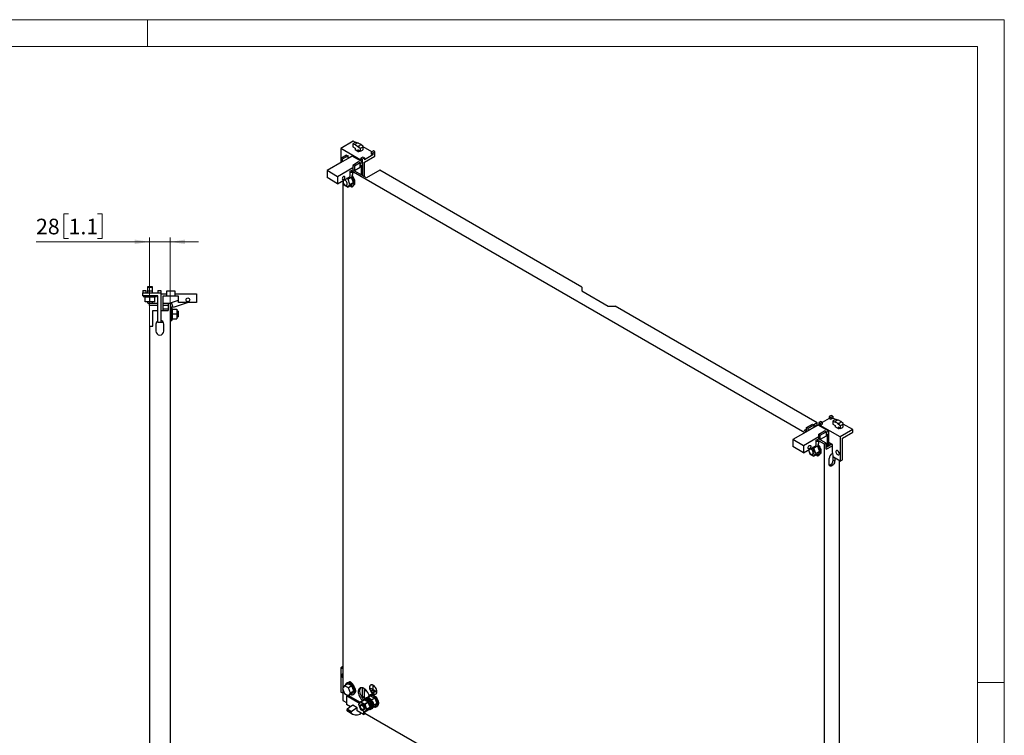
# Model space of a CAD drawing. Units: millimetres. Extents: x 0 to 420, y -24 to 297.
# Drawn here: x 199 to 420, y 137 to 297 of the extents above; entities that cross this region are included whole.
import ezdxf

# ---------------------------------------------------------------- set-up
doc = ezdxf.new("R2010")
doc.units = ezdxf.units.MM
doc.styles.add('SLDTEXTSTYLE0', font='GOTHIC.TTF', dxfattribs={"width": 0.913})
doc.dimstyles.new('SLDDIMSTYLE1', dxfattribs={"dimtxt": 3.5, "dimasz": 3.302, "dimexe": 0, "dimexo": 0.0625, "dimgap": 0.875, "dimtad": 1, "dimlfac": 6, "dimrnd": 1e-09, "dimzin": 12, "dimdsep": 46, "dimtxsty": 'SLDTEXTSTYLE0', "dimsah": 1, "dimcen": 0.09, "dimadec": 0, "dimazin": 3, "dimtfac": 1, "dimtmove": 0, "dimatfit": 0, "dimfxl": 1, "dimfrac": 2, "dimtolj": 1, "dimtzin": 12, "dimarcsym": 0})

# ---------------------------------------------------------------- blocks, each defined once
blk = doc.blocks.new('_D_2')
at = {"color": 7, "linetype": 'Continuous', "lineweight": 0}
for p, q in [((210.3, 253.48), (209.24, 253.48)), ((209.24, 253.48), (209.24, 247.93)), ((216.77, 253.48), (217.84, 253.48)), ((217.84, 253.48), (217.84, 247.93)), ((228.42, 247.22), (203, 247.22)), ((209.24, 247.93), (210.3, 247.93)), ((217.84, 247.93), (216.77, 247.93)), ((228.42, 228.3), (228.42, 248.22)), ((233.08, 247.22), (228.42, 247.22)), ((233.08, 233.47), (233.08, 248.22)), ((233.08, 247.22), (239.43, 247.22))]:
    blk.add_line(p, q, dxfattribs=at)
at = {"color": 7, "linetype": 'Continuous', "lineweight": 18}
for points in [[(228.42, 247.22), (225.12, 247.72), (225.12, 246.71)], [(233.08, 247.22), (236.39, 246.71), (236.39, 247.72)]]:
    blk.add_solid(points, dxfattribs=at)
at = {"color": 7, "linetype": 'Continuous', "lineweight": 18, "char_height": 3.5, "attachment_point": 1, "style": 'SLDTEXTSTYLE0'}
for s, insert in [('28', (203, 252.4)), ('1.1', (210.3, 252.4))]:
    blk.add_mtext(s, dxfattribs=dict(at, insert=insert))

msp = doc.modelspace()

# ---------------------------------------------------------------- linework, layer by layer
at = {"color": 7, "linetype": 'Continuous', "lineweight": 18}
for p, q in [((0, 297), (420, 297)), ((228, 291), (228, 297)), ((420, 0), (420, 297)), ((6, 291), (414, 291)), ((414, 6), (414, 291)), ((414, 148.5), (420, 148.5))]:
    msp.add_line(p, q, dxfattribs=at)
at = {"color": 7, "linetype": 'Continuous', "lineweight": 25}
for p, q in [((274.1062, 269.7701), (271.2778, 268.1373)), ((274.5614, 269.5074), (274.1062, 269.7701)), ((274.6935, 269.5439), (275.2777, 269.3526)), ((275.2777, 269.3526), (275.7396, 269.0859)), ((271.2778, 268.1373), (271.2778, 265.9263)), ((275.7679, 265.5452), (271.2778, 268.1373)), ((274.01, 269.1493), (274.01, 268.4787)), ((274.5942, 268.958), (274.01, 269.1493)), ((274.01, 268.4787), (274.5004, 268.1955)), ((274.5002, 268.1957), (274.5002, 267.8652)), ((274.5002, 267.8652), (274.5004, 267.8553)), ((274.5004, 268.1955), (274.5004, 267.8553)), ((275.1498, 267.4804), (274.5004, 267.8553)), ((274.5942, 268.958), (275.0561, 268.6913)), ((275.0561, 268.6913), (275.6402, 268.2082)), ((275.1498, 267.8207), (275.1498, 267.4804)), ((275.6402, 267.5375), (275.1498, 267.8207)), ((275.6402, 268.2082), (275.6402, 267.5375)), ((276.3238, 268.6028), (275.7396, 269.0859)), ((276.3238, 267.9321), (276.3238, 268.6028)), ((278.2427, 267.3822), (276.3238, 268.49)), ((278.5963, 267.5863), (278.1249, 267.3142)), ((278.1249, 267.3142), (278.1249, 266.9059)), ((278.1249, 267.3142), (278.4667, 267.1169)), ((278.4667, 267.1169), (278.9381, 267.389)), ((278.4667, 267.1169), (278.4667, 266.7086)), ((278.9381, 267.389), (278.5963, 267.5863)), ((278.9381, 266.4364), (278.9381, 267.389)), ((271.6313, 265.1438), (268.2137, 263.1708)), ((272.5742, 266.6746), (271.2778, 265.9263)), ((271.2778, 265.9263), (271.2778, 264.9397)), ((271.2778, 265.9263), (271.6313, 265.7222)), ((272.9277, 266.4705), (271.6313, 265.7222)), ((272.9277, 265.8922), (271.6313, 265.1438)), ((271.6313, 265.7222), (271.6313, 265.1438)), ((272.5742, 266.6746), (272.9277, 266.4705)), ((272.9277, 265.8922), (272.9277, 266.4705)), ((273.8705, 266.4364), (272.9277, 265.8922)), ((276.2275, 265.0757), (273.8705, 266.4364)), ((275.2847, 265.1099), (273.9884, 264.3615)), ((275.6383, 264.9058), (274.3419, 264.1574)), ((275.6383, 264.9058), (275.2847, 265.1099)), ((276.2275, 265.0757), (275.6383, 264.7356)), ((275.6383, 263.9191), (275.6383, 264.9058)), ((276.2393, 266.2256), (275.7679, 265.9535)), ((275.7679, 265.9535), (276.1097, 265.7562)), ((275.7679, 265.9535), (275.7679, 265.5452)), ((276.1097, 265.7562), (276.5811, 266.0283)), ((276.1097, 265.7562), (276.1097, 265.1438)), ((276.2275, 262.0412), (276.2275, 265.0757)), ((276.5811, 266.0283), (276.2393, 266.2256)), ((278.4667, 266.7086), (276.5811, 265.6201)), ((276.5811, 265.0757), (278.9381, 266.4364)), ((276.5811, 266.0283), (276.5811, 265.6201)), ((276.5811, 261.8371), (276.5811, 265.0757)), ((278.1249, 266.9059), (278.4667, 266.7086)), ((270.5707, 261.8101), (268.2137, 263.1708)), ((268.2137, 263.1708), (268.2137, 261.6058)), ((273.9884, 263.7831), (270.5707, 261.8101)), ((273.3991, 263.0347), (273.9884, 263.3748)), ((273.3991, 261.8779), (273.3991, 263.0347)), ((274.0588, 262.7758), (273.3991, 262.6497)), ((274.0588, 262.7758), (273.5047, 263.0956)), ((375.3047, 204.4369), (273.5993, 263.1502)), ((273.7971, 261.7213), (274.0588, 262.7758)), ((277.0761, 261.5513), (273.9528, 263.3543)), ((274.3419, 264.1574), (273.9884, 264.3615)), ((273.9884, 264.3615), (273.9884, 263.7831)), ((273.9884, 263.7831), (273.9884, 263.3748)), ((274.3419, 263.1707), (273.9884, 263.3748)), ((274.3419, 264.1574), (274.3419, 263.1707)), ((274.3419, 263.1707), (275.6383, 263.9191)), ((275.6383, 264.3273), (275.874, 264.4634)), ((275.874, 264.4634), (275.874, 262.2453)), ((280.0223, 263.2522), (277.0761, 261.5513)), ((325.3361, 237.0931), (280.0223, 263.2522)), ((270.5707, 260.2451), (268.2137, 261.6058)), ((270.5707, 260.2451), (273.3991, 261.8779)), ((270.5707, 261.8101), (270.5707, 260.2451)), ((271.6817, 260.8865), (272.0376, 259.9692)), ((271.7728, 260.6518), (271.7728, 147.2284)), ((272.9221, 261.2278), (272.5976, 261.4152)), ((272.7967, 261.5301), (273.7971, 261.7213)), ((273.6935, 261.6731), (272.9221, 261.2278)), ((273.3644, 260.0879), (272.9221, 261.2278)), ((274.1358, 260.5332), (273.3644, 260.0879)), ((273.6935, 261.6731), (273.6559, 261.6943)), ((274.1358, 260.5332), (273.6935, 261.6731)), ((273.6935, 259.9039), (274.1358, 260.5332)), ((272.0376, 259.9692), (272.9221, 259.4586)), ((272.6128, 259.9055), (272.8132, 260.0211)), ((272.9221, 259.4586), (273.3644, 260.0879)), ((273.6935, 259.9039), (272.9221, 259.4586)), ((274.027, 259.7693), (274.1685, 259.8509)), ((226.9513, 236.2996), (227.618, 236.2996)), ((226.9513, 236.2996), (226.9513, 235.7996)), ((227.618, 236.2996), (227.618, 235.7996)), ((228.0513, 237.0377), (228.0513, 237.2163)), ((228.0513, 237.2163), (229.018, 237.2163)), ((228.0513, 237.0377), (229.018, 237.0377)), ((228.0513, 236.2163), (228.0513, 237.0377)), ((228.0513, 236.2163), (229.018, 236.2163)), ((228.0513, 235.7996), (228.0513, 236.2163)), ((229.018, 237.2163), (229.018, 237.0377)), ((229.018, 237.0377), (229.018, 236.2163)), ((229.018, 236.2163), (229.018, 235.7996)), ((230.2846, 236.2996), (230.9513, 236.2996)), ((230.2846, 236.2996), (230.2846, 235.7996)), ((230.9513, 236.2996), (230.9513, 235.7996)), ((232.2846, 236.258), (234.118, 236.258)), ((232.2846, 235.0496), (232.2846, 236.258)), ((234.118, 236.258), (234.118, 235.0496)), ((325.3361, 237.0931), (325.3361, 236.2086)), ((325.3361, 236.2086), (331.2287, 232.8069)), ((226.9513, 235.133), (226.9513, 235.7996)), ((226.9513, 235.7996), (230.9513, 235.7996)), ((230.2846, 235.133), (226.9513, 235.133)), ((227.043, 235.133), (227.043, 234.9663)), ((227.043, 234.9663), (227.4513, 234.8943)), ((227.043, 234.9663), (228.5346, 234.9663)), ((227.4513, 234.9239), (228.5346, 234.9239)), ((227.4513, 233.7996), (227.4513, 234.9239)), ((228.5346, 234.9663), (230.0263, 234.9663)), ((228.5346, 234.9239), (229.618, 234.9239)), ((228.5346, 233.7996), (228.5346, 234.9239)), ((229.618, 234.8943), (230.0263, 234.9663)), ((229.618, 233.7996), (229.618, 234.9239)), ((230.0263, 234.9663), (230.0263, 235.133)), ((230.2846, 229.133), (230.2846, 235.133)), ((230.9513, 235.7996), (230.9513, 229.133)), ((230.9513, 235.5496), (232.2846, 235.5496)), ((231.4513, 235.0496), (231.4513, 231.7996)), ((232.2846, 235.0496), (231.4513, 235.0496)), ((234.118, 235.0496), (232.2846, 235.0496)), ((233.3517, 233.5997), (234.9513, 234.1346)), ((234.118, 235.5496), (238.9513, 235.5496)), ((234.9513, 235.0496), (234.118, 235.0496)), ((234.9513, 233.633), (234.9513, 235.0496)), ((238.9513, 235.5496), (238.9513, 233.633)), ((228.5346, 233.7996), (227.4513, 233.7996)), ((228.0513, 233.4663), (228.0513, 233.7996)), ((228.0513, 233.4663), (229.018, 233.4663)), ((228.418, 232.9663), (228.418, 233.4663)), ((230.2846, 232.9663), (228.418, 232.9663)), ((229.618, 233.7996), (228.5346, 233.7996)), ((229.018, 233.7996), (229.018, 233.4663)), ((229.018, 233.4663), (230.2846, 233.4663)), ((229.143, 231.7996), (230.2846, 231.7996)), ((229.143, 228.2996), (229.143, 231.7996)), ((230.9513, 231.7996), (232.5846, 231.7996)), ((231.4513, 233.4663), (232.5846, 233.4663)), ((232.5846, 232.9663), (231.4513, 232.9663)), ((232.5846, 232.133), (231.4513, 232.133)), ((232.5846, 233.4663), (232.5846, 231.7996)), ((232.5846, 233.4663), (233.0846, 233.4663)), ((233.0846, 233.4663), (233.0846, 86.7996)), ((233.2513, 231.7163), (233.0846, 231.7163)), ((233.4513, 232.5413), (233.2513, 232.5413)), ((233.2513, 232.5413), (233.2513, 229.558)), ((233.7217, 232.4933), (233.3517, 233.5997)), ((233.5233, 232.133), (233.4513, 232.5413)), ((233.4513, 232.5413), (233.4513, 229.558)), ((233.4937, 232.133), (233.4937, 231.0496)), ((233.4937, 232.133), (234.5846, 232.133)), ((237.1296, 233.633), (233.7217, 232.4933)), ((234.5846, 232.133), (234.5846, 231.0496)), ((234.868, 231.7163), (234.5846, 231.7163)), ((234.868, 231.7163), (234.868, 230.383)), ((238.9513, 233.633), (234.9513, 233.633)), ((331.2287, 232.8069), (332.7607, 232.8069)), ((378.0745, 206.6479), (332.7607, 232.8069)), ((233.0846, 230.383), (233.2513, 230.383)), ((233.2513, 229.558), (233.4513, 229.558)), ((233.4513, 229.558), (233.5233, 229.9663)), ((233.4937, 231.0496), (233.4937, 229.9663)), ((233.4937, 231.0496), (234.5846, 231.0496)), ((233.4937, 229.9663), (234.5846, 229.9663)), ((234.5846, 231.0496), (234.5846, 229.9663)), ((234.5846, 230.383), (234.868, 230.383)), ((228.418, 228.2996), (228.418, 93.133)), ((228.418, 228.2996), (229.143, 228.2996)), ((229.8763, 228.7996), (229.8763, 227.2163)), ((230.9513, 229.133), (230.2846, 229.133)), ((231.4513, 229.133), (230.9513, 229.133)), ((231.4513, 229.3246), (231.4513, 229.133)), ((231.6263, 227.2163), (231.6263, 228.7996)), ((380.7615, 207.6551), (379.2176, 206.7638)), ((381.2329, 208.3355), (380.7615, 208.0633)), ((380.7615, 208.0633), (381.1033, 207.866)), ((380.7615, 208.0633), (380.7615, 207.6551)), ((380.7615, 207.6551), (381.1033, 207.4578)), ((381.1033, 207.866), (381.5747, 208.1382)), ((381.1033, 207.866), (381.1033, 207.4578)), ((381.1033, 207.4578), (381.5747, 207.7299)), ((381.5747, 208.1382), (381.2329, 208.3355)), ((381.5747, 208.1382), (381.5747, 207.7299)), ((382.1595, 207.3923), (381.5747, 207.7299)), ((382.8758, 207.2375), (382.2916, 207.4289)), ((375.6939, 205.2736), (375.1282, 204.947)), ((375.6939, 205.6481), (376.9903, 206.3965)), ((375.6939, 204.6615), (375.6939, 205.6481)), ((375.6939, 205.6481), (376.0474, 205.444)), ((376.0474, 205.444), (377.3438, 206.1924)), ((377.3438, 205.614), (376.0474, 204.8656)), ((376.0474, 204.8656), (376.0474, 205.444)), ((376.9903, 206.3965), (377.3438, 206.1924)), ((378.0745, 206.6479), (377.3147, 206.2092)), ((377.3438, 205.8178), (378.0745, 206.2396)), ((377.3438, 206.1924), (377.3438, 205.614)), ((378.2866, 206.1583), (377.3438, 205.614)), ((378.0745, 206.2396), (378.0745, 206.6479)), ((380.6436, 204.7976), (378.2866, 206.1583)), ((378.8759, 206.9748), (378.4045, 206.7027)), ((378.4045, 206.7027), (378.4045, 206.0903)), ((378.4045, 206.7027), (378.7462, 206.5054)), ((378.7462, 206.5054), (379.2176, 206.7775)), ((378.7462, 206.5054), (378.7462, 206.0971)), ((378.7462, 206.0971), (379.2176, 206.3692)), ((383.2364, 203.505), (378.7462, 206.0971)), ((379.2176, 206.7775), (378.8759, 206.9748)), ((379.2176, 206.7775), (379.2176, 206.3692)), ((381.6081, 207.0343), (381.6081, 206.3636)), ((381.6081, 207.0343), (382.1923, 206.8429)), ((381.6081, 206.3636), (382.0985, 206.0805)), ((382.0983, 206.0806), (382.0983, 205.7501)), ((382.0983, 205.7501), (382.0985, 205.7403)), ((382.0985, 206.0805), (382.0985, 205.7403)), ((382.7479, 205.3654), (382.0985, 205.7403)), ((382.6541, 206.5763), (382.1923, 206.8429)), ((382.6541, 206.5763), (383.2383, 206.0932)), ((383.2383, 205.4225), (382.7479, 205.7056)), ((382.7479, 205.7056), (382.7479, 205.3654)), ((383.3377, 206.9709), (382.8758, 207.2375)), ((383.2383, 206.0932), (383.2383, 205.4225)), ((383.9219, 206.4878), (383.3377, 206.9709)), ((383.9219, 205.8171), (383.9219, 206.4878)), ((386.0648, 205.1378), (383.9219, 206.3749)), ((376.0474, 204.8656), (372.6298, 202.8927)), ((378.4045, 203.505), (374.9868, 201.532)), ((375.6583, 204.641), (375.1282, 204.947)), ((375.4818, 204.7429), (375.6939, 204.8653)), ((377.8152, 202.7565), (378.4045, 203.0967)), ((380.078, 202.0896), (378.3689, 203.0762)), ((378.4045, 204.0834), (379.7008, 204.8317)), ((378.4045, 203.505), (378.4045, 204.0834)), ((378.758, 203.8793), (378.4045, 204.0834)), ((378.4045, 203.0967), (378.4045, 203.505)), ((378.758, 202.8926), (378.4045, 203.0967)), ((378.758, 203.8793), (380.0544, 204.6276)), ((378.758, 202.8926), (378.758, 203.8793)), ((380.0544, 203.641), (378.758, 202.8926)), ((380.0544, 204.6276), (379.7008, 204.8317)), ((380.6436, 204.7976), (380.0544, 204.4574)), ((380.0544, 204.6276), (380.0544, 203.641)), ((380.0544, 204.0492), (380.2901, 204.1852)), ((380.2901, 204.1852), (380.2901, 201.2594)), ((380.6436, 201.4635), (380.6436, 204.7976)), ((386.0648, 205.1378), (383.2364, 203.505)), ((383.2364, 203.505), (383.2364, 198.0614)), ((383.7078, 203.2328), (386.0648, 204.5935)), ((383.7078, 198.3335), (383.7078, 203.2328)), ((386.0648, 204.5935), (386.0648, 205.1378)), ((374.9868, 201.532), (372.6298, 202.8927)), ((372.6298, 202.8927), (372.6298, 201.3276)), ((374.9868, 199.9669), (372.6298, 201.3276)), ((374.9868, 199.9669), (377.8152, 201.5998)), ((374.9868, 201.532), (374.9868, 199.9669)), ((377.3382, 200.9496), (377.0137, 201.137)), ((377.2128, 201.252), (378.2132, 201.4432)), ((378.1096, 201.395), (377.3382, 200.9496)), ((377.7805, 199.8098), (377.3382, 200.9496)), ((377.8152, 201.5998), (377.8152, 202.7565)), ((378.4749, 202.4977), (377.8152, 202.3716)), ((378.4749, 202.4977), (377.9208, 202.8175)), ((379.7244, 201.8855), (378.0154, 202.8721)), ((378.072, 201.4162), (378.1096, 201.395)), ((378.1096, 201.395), (378.5519, 200.2551)), ((378.2132, 201.4432), (378.4749, 202.4977)), ((380.078, 202.0896), (379.7244, 201.8855)), ((379.7244, 82.1262), (379.7244, 201.8855)), ((380.078, 200.7287), (380.078, 202.0896)), ((381.3508, 201.8717), (380.078, 201.1369)), ((380.078, 200.7287), (381.4686, 201.5315)), ((381.4686, 201.8037), (380.6436, 202.2799)), ((380.6436, 202.2799), (380.6436, 201.4635)), ((381.115, 201.7356), (381.115, 202.0078)), ((381.4686, 200.1706), (381.4686, 201.8037)), ((376.0978, 200.6083), (376.4537, 199.6911)), ((376.4537, 199.6911), (377.3382, 199.1805)), ((377.0289, 199.6274), (377.2293, 199.743)), ((377.3382, 199.1805), (377.7805, 199.8098)), ((378.1096, 199.6258), (377.3382, 199.1805)), ((378.5519, 200.2551), (377.7805, 199.8098)), ((378.5519, 200.2551), (378.1096, 199.6258)), ((378.4431, 199.4912), (378.5846, 199.5728)), ((380.7556, 197.3774), (380.7556, 198.6703)), ((381.7037, 198.9462), (381.4686, 200.1706)), ((381.6395, 198.2959), (381.6395, 199.2805)), ((383.2364, 198.0614), (381.7037, 198.9462)), ((381.993, 198.7792), (381.993, 198.0918)), ((383.0242, 198.1839), (383.0242, 89.2025)), ((383.2364, 198.0614), (383.7078, 198.3335)), ((271.7492, 152.0524), (271.2778, 151.7802)), ((271.2778, 151.7802), (271.2778, 146.3366)), ((271.7728, 151.4945), (271.2778, 151.7802)), ((271.7728, 152.0388), (271.7492, 152.0524)), ((272.9097, 148.1983), (272.1437, 147.7561)), ((272.8114, 148.4303), (272.6229, 148.3214)), ((273.7942, 147.6877), (272.9097, 148.1983)), ((273.9214, 148.1569), (273.8558, 148.1191)), ((273.8705, 148.1276), (273.8705, 148.2276)), ((278.0934, 147.9263), (277.9952, 147.8696)), ((271.7728, 146.0509), (271.2778, 146.3366)), ((272.1437, 147.7561), (271.7014, 147.1268)), ((271.7014, 147.1268), (272.1437, 145.9869)), ((271.7728, 146.9429), (271.7728, 144.4453)), ((273.0282, 147.2455), (272.1437, 147.7561)), ((272.1437, 145.9869), (273.0282, 145.4763)), ((273.7942, 147.6877), (273.0282, 147.2455)), ((273.4705, 146.1056), (273.0282, 147.2455)), ((273.0282, 145.4763), (273.4705, 146.1056)), ((273.7942, 145.9185), (273.0282, 145.4763)), ((274.2365, 146.5478), (273.4705, 146.1056)), ((274.2365, 146.5478), (273.7942, 147.6877)), ((273.7942, 145.9185), (274.2365, 146.5478)), ((274.0811, 145.7954), (274.2696, 145.9043)), ((276.1097, 147.2849), (276.1097, 145.3437)), ((276.5811, 145.0716), (276.5811, 147.0751)), ((276.6585, 146.6089), (276.6585, 146.745)), ((277.6862, 145.5729), (277.6291, 145.644)), ((277.9171, 145.711), (277.7403, 145.609)), ((277.9809, 147.2206), (278.5643, 146.8839)), ((277.9809, 147.207), (277.9809, 147.2206)), ((277.9927, 147.2138), (277.9809, 147.207)), ((277.9809, 147.207), (279.1594, 146.5267)), ((278.1577, 146.7783), (278.9826, 146.3021)), ((278.1577, 146.7647), (278.1577, 146.7783)), ((278.1695, 146.7715), (278.1577, 146.7647)), ((278.1577, 146.7647), (278.9826, 146.2885)), ((278.3934, 146.3021), (278.7469, 146.0979)), ((278.3934, 146.2884), (278.3934, 146.3021)), ((278.4052, 146.2952), (278.3934, 146.2884)), ((278.3934, 146.2884), (278.7469, 146.0843)), ((278.5643, 146.8839), (278.5643, 147.6732)), ((278.576, 147.6664), (278.5643, 147.6732)), ((278.576, 146.8907), (278.5643, 146.8839)), ((278.576, 146.877), (278.576, 147.6664)), ((278.576, 146.877), (279.1594, 146.5403)), ((278.7469, 146.0843), (278.7469, 146.0979)), ((278.9826, 146.2885), (278.9826, 146.3021)), ((279.1451, 145.8777), (279.2434, 145.9344)), ((279.1594, 146.5267), (279.1594, 146.5403)), ((271.7728, 144.4453), (272.5683, 143.9861)), ((272.7923, 145.6125), (272.5683, 145.4831)), ((272.5683, 145.4831), (272.5683, 143.5098)), ((275.5215, 143.7783), (272.5683, 145.4831)), ((273.4729, 142.9876), (272.5683, 143.5098)), ((275.6916, 144.0202), (273.0988, 145.517)), ((275.3319, 143.5084), (275.7728, 144.1358)), ((275.3319, 143.5058), (275.3319, 143.5084)), ((275.7728, 142.3693), (275.3319, 143.5058)), ((275.7728, 144.1358), (276.5742, 144.5984)), ((276.5762, 144.5986), (275.7748, 144.136)), ((275.7748, 144.136), (276.6567, 143.6269)), ((275.8824, 143.5742), (275.8224, 143.5395)), ((276.8621, 144.9094), (275.8789, 145.4769)), ((276.5891, 144.6364), (276.4005, 144.5276)), ((276.7277, 144.8319), (276.5391, 144.7231)), ((277.4581, 144.0895), (276.5762, 144.5986)), ((276.6567, 143.6269), (277.4581, 144.0895)), ((277.4601, 144.087), (276.6587, 143.6244)), ((276.6587, 143.6244), (277.0996, 142.4879)), ((277.0576, 145.0224), (276.8691, 144.9135)), ((278.048, 145.4498), (277.402, 145.0769)), ((277.901, 142.9505), (277.4601, 144.087)), ((278.048, 145.4498), (278.9326, 144.9392)), ((278.9326, 144.9392), (278.2091, 144.5215)), ((279.3748, 143.7993), (278.6654, 143.3897)), ((278.9326, 144.9392), (279.3748, 143.7993)), ((279.3748, 143.7993), (278.9326, 143.17)), ((272.7502, 142.4924), (272.6421, 142.2939)), ((273.5849, 141.7497), (272.6421, 142.2939)), ((272.6421, 142.2939), (272.6421, 142.2289)), ((273.5849, 141.6846), (272.6421, 142.2289)), ((274.0119, 143.3569), (272.7502, 142.4924)), ((273.693, 141.9481), (272.7502, 142.4924)), ((272.9996, 141.9432), (273.9424, 141.3989)), ((273.693, 141.9481), (273.5849, 141.7497)), ((273.5849, 141.7497), (273.5849, 141.6846)), ((274.9547, 142.8126), (273.693, 141.9481)), ((274.9547, 142.8126), (274.0119, 143.3569)), ((274.9547, 142.1321), (274.9547, 142.8126)), ((276.3984, 141.2987), (274.9547, 142.1321)), ((275.6619, 141.3669), (275.7797, 141.5711)), ((275.6843, 143.2343), (275.6843, 143.1404)), ((276.6567, 141.8577), (275.7748, 142.3668)), ((275.7797, 141.5711), (275.7797, 141.6559)), ((276.0743, 142.4648), (276.1556, 142.4179)), ((276.3984, 142.0068), (276.3984, 141.2987)), ((276.3984, 141.2987), (276.8109, 141.5369)), ((276.489, 142.3848), (276.5491, 142.4195)), ((277.0996, 142.4853), (276.6587, 141.8579)), ((276.6587, 141.8579), (277.4601, 142.3205)), ((276.7225, 141.5879), (276.7225, 141.8947)), ((276.7225, 141.5879), (374.5095, 85.1367)), ((277.0996, 142.4879), (277.901, 142.9505)), ((277.901, 142.9479), (277.0996, 142.4853)), ((277.4601, 142.3205), (277.901, 142.9479)), ((277.6338, 142.3913), (277.8223, 142.5002)), ((277.8723, 142.4136), (278.0609, 142.5224)), ((278.2023, 142.6041), (278.3909, 142.7129)), ((278.9326, 143.17), (278.6102, 142.9839)), ((279.2402, 143.0108), (279.417, 143.1129))]:
    msp.add_line(p, q, dxfattribs=at)
at = {"color": 8, "linetype": 'Continuous', "lineweight": 18}
msp.add_line((381.993, 198.0918), (381.6395, 198.2959), dxfattribs=at)
at = {"color": 7, "linetype": 'Continuous', "lineweight": 25, "flags": 128}
for points in [[(275.2777, 269.3526), (275.136, 269.3582), (274.9961, 269.3439), (274.8663, 269.3106), (274.7544, 269.2601), (274.6669, 269.1954), (274.6091, 269.1205), (274.5844, 269.0398), (274.5942, 268.958)], [(275.0561, 268.6913), (275.1978, 268.6857), (275.3377, 268.6999), (275.4674, 268.7333), (275.5794, 268.7838), (275.6668, 268.8484), (275.7247, 268.9234), (275.7494, 269.0041), (275.7396, 269.0859)], [(272.2206, 261.6739), (272.1982, 261.7911), (272.1343, 261.8646), (272.0387, 261.8832), (271.926, 261.844), (271.8132, 261.753), (271.7176, 261.6241), (271.6538, 261.4768), (271.6313, 261.3337), (271.6538, 261.2164), (271.7176, 261.1429), (271.8132, 261.1244), (271.926, 261.1636), (272.0387, 261.2545), (272.1343, 261.3835), (272.1982, 261.5307), (272.2206, 261.6739)], [(271.8779, 260.9997), (271.8548, 260.9642), (271.8134, 260.8331), (271.8134, 260.6708), (271.8548, 260.4919), (271.934, 260.3121), (272.0438, 260.1475), (272.1746, 260.0127), (272.3148, 259.9197), (272.4517, 259.8767), (272.5734, 259.8876), (272.669, 259.9514), (272.73, 260.0624), (272.7509, 260.2107), (272.7509, 260.2107)], [(272.7509, 260.2107), (272.73, 260.3833), (272.669, 260.5647), (272.5734, 260.7388), (272.4517, 260.8902), (272.3148, 261.0054), (272.1746, 261.0741), (272.0438, 261.0904), (272.0328, 261.0891)], [(273.448, 259.7622), (273.6476, 259.7075), (273.8392, 259.7054), (274.008, 259.7588), (274.147, 259.8656), (274.2505, 260.0213), (274.3144, 260.2195), (274.336, 260.4522)], [(274.0554, 261.752), (273.978, 261.9058), (273.8798, 262.0547)], [(273.9746, 261.9117), (273.9298, 261.944), (273.884, 261.9718)], [(273.4078, 259.739), (273.5405, 259.6458), (273.7007, 259.5777), (273.8499, 259.5629), (273.978, 259.6025), (274.0764, 259.6937), (274.1382, 259.8303), (274.1391, 259.834)], [(274.0505, 259.7828), (274.0542, 259.7818), (274.1175, 259.7691)], [(382.8758, 207.2375), (382.7341, 207.2432), (382.5942, 207.2289), (382.4644, 207.1955), (382.3525, 207.145), (382.265, 207.0804), (382.2072, 207.0055), (382.1824, 206.9247), (382.1923, 206.8429)], [(382.6541, 206.5763), (382.7959, 206.5706), (382.9357, 206.5849), (383.0655, 206.6183), (383.1774, 206.6688), (383.2649, 206.7334), (383.3227, 206.8083), (383.3475, 206.8891), (383.3377, 206.9709)], [(376.6367, 201.3957), (376.6143, 201.2526), (376.5504, 201.1053), (376.4548, 200.9764), (376.3421, 200.8854), (376.2293, 200.8462), (376.1337, 200.8648), (376.0699, 200.9383), (376.0474, 201.0556), (376.0699, 201.1987), (376.1337, 201.346), (376.2293, 201.4749), (376.3421, 201.5659), (376.4548, 201.6051), (376.5504, 201.5865), (376.6143, 201.513), (376.6367, 201.3957)], [(377.167, 199.9326), (377.1461, 200.1051), (377.0851, 200.2865), (376.9895, 200.4606), (376.8679, 200.612), (376.7309, 200.7272), (376.5907, 200.796), (376.4599, 200.8122), (376.4489, 200.811)], [(377.3674, 200.0482), (377.3464, 200.2208), (377.2855, 200.4022), (377.1899, 200.5763), (377.0682, 200.7277), (376.9312, 200.8429), (376.7911, 200.9116), (376.6603, 200.9279), (376.6492, 200.9267)], [(378.233, 201.523), (378.343, 201.3735), (378.4977, 201.1144), (378.6196, 200.8417), (378.7038, 200.5667), (378.7467, 200.3005), (378.7467, 200.054), (378.7038, 199.8374), (378.6196, 199.6595), (378.4977, 199.5276), (378.343, 199.4471), (378.1619, 199.4213), (377.9617, 199.4513), (377.8641, 199.4841)], [(378.2808, 201.7154), (378.3033, 201.69), (378.4844, 201.4551), (378.6391, 201.196), (378.761, 200.9234), (378.8452, 200.6483), (378.8881, 200.3821), (378.8881, 200.1356), (378.8452, 199.919), (378.761, 199.7412), (378.6391, 199.6093), (378.5846, 199.5728)], [(378.4716, 201.4738), (378.3941, 201.6276), (378.296, 201.7765)], [(378.398, 201.621), (378.3454, 201.6593), (378.3119, 201.6802)], [(376.294, 200.7216), (376.2709, 200.6861), (376.2295, 200.555), (376.2295, 200.3927), (376.2709, 200.2137), (376.3501, 200.034), (376.4599, 199.8694), (376.5907, 199.7346), (376.7309, 199.6415), (376.8679, 199.5986), (376.9895, 199.6095), (377.0851, 199.6732), (377.1461, 199.7842), (377.167, 199.9326), (377.167, 199.9326)], [(377.8239, 199.4609), (377.9566, 199.3677), (378.1168, 199.2996), (378.266, 199.2848), (378.3941, 199.3244), (378.4925, 199.4156), (378.5543, 199.5522), (378.5552, 199.5559)], [(378.4666, 199.5047), (378.4703, 199.5037), (378.5336, 199.491)], [(383.0301, 199.7455), (383.0094, 199.9011), (382.9494, 200.0638), (382.8566, 200.2159), (382.7411, 200.3411), (382.6155, 200.4256), (382.4933, 200.4605), (382.3877, 200.4418), (382.3103, 200.3716), (382.2693, 200.2575), (382.2693, 200.1119), (382.3103, 199.9506), (382.3877, 199.791), (382.4933, 199.6504), (382.6155, 199.5441), (382.7411, 199.4836), (382.8566, 199.4754), (382.9494, 199.5205), (383.0094, 199.6139), (383.0301, 199.7455)], [(381.993, 198.0918), (381.972, 197.8947), (381.9101, 197.6867), (381.8118, 197.4819), (381.6837, 197.2944), (381.5345, 197.1369), (381.3743, 197.0201), (381.2142, 196.952), (381.065, 196.9372), (380.9368, 196.9768), (380.8385, 197.068), (380.7767, 197.2047), (380.7556, 197.3774)], [(271.7728, 150.3582), (271.7132, 150.3689), (271.6076, 150.3502), (271.5302, 150.28), (271.4893, 150.1659), (271.4893, 150.0203), (271.5302, 149.859), (271.6076, 149.6994), (271.7132, 149.5588), (271.7728, 149.5008)], [(274.3832, 146.4631), (274.3621, 146.715), (274.2996, 146.981), (274.1983, 147.2501), (274.0624, 147.5114), (273.8974, 147.7541), (273.7101, 147.9683), (273.5081, 148.1453), (273.2997, 148.2778), (273.0935, 148.3604), (272.8978, 148.3897), (272.7208, 148.3645), (272.5695, 148.2858), (272.4503, 148.1568), (272.3681, 147.9829), (272.3396, 147.8692)], [(272.8114, 148.4303), (272.8301, 148.4405), (272.9951, 148.4927), (273.1824, 148.4907), (273.3844, 148.4345), (273.5928, 148.3264), (273.799, 148.1708), (273.9947, 147.9742), (274.1717, 147.7445), (274.323, 147.4912), (274.4422, 147.2247), (274.5244, 146.9558), (274.5664, 146.6955), (274.5664, 146.4546), (274.5244, 146.2428), (274.4422, 146.0689), (274.323, 145.94), (274.2696, 145.9043)], [(274.0652, 147.8896), (273.978, 148.0664), (273.8499, 148.2539), (273.7007, 148.4114), (273.5405, 148.5282), (273.3804, 148.5963), (273.2312, 148.6111), (273.103, 148.5715), (273.0159, 148.4953)], [(273.3171, 148.609), (273.2964, 148.5477), (273.2812, 148.4695)], [(279.3951, 146.3974), (279.3744, 146.6213), (279.3134, 146.8579), (279.2151, 147.0953), (279.0845, 147.3215), (278.9281, 147.5253), (278.7537, 147.6964), (278.5701, 147.8263), (278.3866, 147.9084), (278.2122, 147.9386), (278.0558, 147.9154), (277.9252, 147.8399), (277.8269, 147.7161), (277.7659, 147.5499), (277.7452, 147.3499), (277.7659, 147.126), (277.8269, 146.8894), (277.9252, 146.652), (278.0558, 146.4258), (278.2122, 146.222), (278.3866, 146.0509), (278.5701, 145.921), (278.7537, 145.8389), (278.9281, 145.8087), (279.0845, 145.8319), (279.2151, 145.9073), (279.3134, 146.0312), (279.3744, 146.1974), (279.3951, 146.3974)], [(279.3833, 146.4042), (279.3614, 146.6334), (279.2968, 146.8756), (279.1931, 147.1176), (279.0557, 147.3465), (278.8922, 147.5499), (278.7114, 147.7169), (278.5229, 147.8384), (278.3369, 147.9079), (278.1636, 147.9216), (278.0121, 147.8788), (277.8907, 147.7819), (277.806, 147.6359), (277.7625, 147.4489), (277.7625, 147.2309), (277.806, 146.9936), (277.8907, 146.7499), (278.0121, 146.5128), (278.1636, 146.2951), (278.3369, 146.1087), (278.5229, 145.9635), (278.7114, 145.8674), (278.8922, 145.8255), (279.0557, 145.8401), (279.1931, 145.9104), (279.2968, 146.0327), (279.3614, 146.2003), (279.3833, 146.4042)], [(273.5478, 145.7763), (273.7101, 145.735), (273.8974, 145.733), (274.0624, 145.7852), (274.1983, 145.8896), (274.2996, 146.0418), (274.3621, 146.2356), (274.3832, 146.4631)], [(273.7188, 145.7338), (273.8499, 145.7235), (273.9138, 145.7356)], [(277.6291, 145.644), (277.5082, 145.9466), (277.3521, 146.2397), (277.1662, 146.5131), (276.957, 146.7576), (276.7316, 146.9647), (276.4977, 147.1272), (276.2635, 147.2396), (276.0369, 147.2979), (275.8259, 147.3002), (275.6376, 147.2464), (275.4785, 147.1384), (275.3542, 146.9798), (275.2688, 146.7762), (275.2254, 146.5345), (275.2254, 146.2631), (275.2688, 145.9712), (275.3542, 145.669), (275.4785, 145.3669), (275.6376, 145.0752), (275.8259, 144.804), (276.0369, 144.5627), (276.2204, 144.3942)], [(276.4788, 144.6813), (276.3905, 144.7668), (276.1794, 145.0081), (275.9911, 145.2793), (275.8321, 145.571), (275.7077, 145.8731), (275.6224, 146.1753), (275.5789, 146.4672), (275.5789, 146.7386), (275.6224, 146.9803), (275.7077, 147.184), (275.7854, 147.2938)], [(276.6585, 146.6089), (276.6351, 146.4569), (276.5811, 146.335)], [(278.65, 143.0069), (278.7038, 142.9869), (278.9086, 142.9429), (279.0962, 142.9548), (279.259, 143.0222), (279.3904, 143.1424), (279.4849, 143.3103), (279.5387, 143.5192), (279.5496, 143.7604), (279.5171, 144.0241), (279.4425, 144.2996), (279.329, 144.5754), (279.1812, 144.8404), (279.005, 145.0836), (278.8078, 145.2952), (278.5976, 145.4665), (278.383, 145.5904), (278.1728, 145.6618), (277.9755, 145.678), (277.7994, 145.6381), (277.6515, 145.5438), (277.538, 145.399), (277.4635, 145.2097), (277.4417, 145.0998)], [(278.6671, 145.6368), (278.8806, 145.4884), (279.0853, 145.296), (279.273, 145.0674), (279.4358, 144.812), (279.5672, 144.5402), (279.6617, 144.2631), (279.7155, 143.9922), (279.7264, 143.7384), (279.6939, 143.5122), (279.6193, 143.3228), (279.5058, 143.178), (279.417, 143.1129)], [(275.6843, 143.2343), (275.6856, 143.2742), (275.7169, 143.4144), (275.7872, 143.5143), (275.8902, 143.5652), (276.0168, 143.5626), (276.1557, 143.5065)], [(276.1557, 143.5065), (276.2947, 143.4021), (276.4213, 143.2586), (276.5243, 143.0888), (276.5945, 142.9077), (276.6258, 142.7315), (276.6153, 142.5757), (276.564, 142.4543), (276.4763, 142.378), (276.3602, 142.3536), (276.226, 142.3833), (276.1556, 142.4179)], [(276.2158, 143.5412), (276.3547, 143.4368), (276.4813, 143.2933), (276.5843, 143.1235), (276.6546, 142.9424), (276.6858, 142.7661), (276.6753, 142.6104), (276.624, 142.489), (276.5491, 142.4195)], [(276.3293, 144.4757), (276.3727, 144.5592), (276.4871, 144.688), (276.6351, 144.7644), (276.8098, 144.785), (277.003, 144.7486), (277.2057, 144.657)], [(276.5891, 144.6364), (276.6699, 144.6722), (276.8334, 144.6939), (277.0149, 144.6611), (277.2057, 144.5754), (277.3965, 144.4409), (277.578, 144.2641), (277.7415, 144.0536), (277.8791, 143.8196), (277.984, 143.5734), (278.0512, 143.327), (278.0775, 143.0923), (278.0615, 142.8806), (278.0041, 142.7023), (277.908, 142.5659), (277.8223, 142.5002)], [(276.6003, 144.5847), (276.6448, 144.5851), (276.8264, 144.5523), (277.0171, 144.4665), (277.2079, 144.332), (277.3894, 144.1552), (277.5529, 143.9447), (277.6905, 143.7107), (277.7954, 143.4646), (277.8626, 143.2182), (277.8889, 142.9834), (277.873, 142.7718), (277.8156, 142.5934), (277.7195, 142.457), (277.5894, 142.3692), (277.4721, 142.3377)], [(277.2057, 144.657), (277.4084, 144.5146), (277.6016, 144.3279), (277.7763, 144.1057), (277.9243, 143.8583), (278.0387, 143.5974), (278.1141, 143.3352), (278.1471, 143.0838), (278.1361, 142.8551), (278.0816, 142.6597), (277.9861, 142.5069), (277.8541, 142.4036), (277.6918, 142.3548), (277.5532, 142.3556)], [(277.3943, 144.7659), (277.5969, 144.6234), (277.7901, 144.4367), (277.9648, 144.2145), (278.1128, 143.9672), (278.2272, 143.7063), (278.3027, 143.444), (278.3357, 143.1926), (278.3247, 142.9639), (278.2701, 142.7686), (278.1746, 142.6157), (278.0609, 142.5224)], [(277.5357, 144.8475), (277.7384, 144.7051), (277.9316, 144.5184), (278.1063, 144.2962), (278.2543, 144.0488), (278.3687, 143.7879), (278.4441, 143.5256), (278.4771, 143.2743), (278.4661, 143.0456), (278.4115, 142.8502), (278.316, 142.6974), (278.1841, 142.5941), (278.1278, 142.5698)], [(277.7242, 144.9564), (277.9269, 144.8139), (278.1201, 144.6272), (278.2948, 144.405), (278.4428, 144.1577), (278.5572, 143.8968), (278.6327, 143.6345), (278.6657, 143.3831), (278.6546, 143.1544), (278.6001, 142.9591), (278.5046, 142.8062), (278.3909, 142.7129)], [(272.6421, 142.2289), (272.8354, 142.0529), (272.9996, 141.9432)], [(273.5849, 141.6846), (273.7782, 141.5086), (273.9952, 141.3698), (274.2337, 141.2695), (274.4915, 141.2088), (274.7659, 141.1881), (275.0544, 141.2078), (275.354, 141.2676), (275.6619, 141.3669)], [(276.0743, 143.3656), (276.201, 143.2681), (276.3139, 143.1323), (276.4008, 142.973), (276.4524, 142.8075), (276.463, 142.6536), (276.4315, 142.5281), (276.3613, 142.4445), (276.26, 142.4119), (276.1385, 142.4339), (276.0101, 142.508), (275.8887, 142.6263), (275.7874, 142.7758), (275.7172, 142.9405), (275.6856, 143.1024), (275.6962, 143.244), (275.7478, 143.35), (275.8348, 143.4089), (275.9477, 143.4143), (276.0743, 143.3656)]]:
    msp.add_lwpolyline(points, dxfattribs=at)
at = {"color": 7, "linetype": 'Continuous', "lineweight": 25}
msp.add_circle((237.0346, 234.2163), 0.4167, dxfattribs=at)
for centre, radius, start, end in [((274.8951, 268.4054), 1.1563, 100.042136, 139.952488), ((275.1805, 268.4792), 0.9992, 268.238587, 294.120879), ((275.4386, 269.3468), 1.1563, 280.042137, 319.952486), ((275.4386, 268.6761), 1.1563, 280.042137, 319.952486), ((272.0427, 260.344), 2.2959, 2.701438, 39.394531), ((272.171, 260.4241), 2.3091, 2.726169, 42.819843), ((273.7349, 260.4585), 0.7464, 305.513516, 5.798444), ((230.7513, 228.7996), 0.875, 122.230953, 180), ((230.7513, 228.7996), 0.875, 0, 76.78702), ((230.7513, 227.2163), 0.875, 180, 0), ((382.4932, 206.2903), 1.1563, 100.042136, 139.952488), ((382.7786, 206.3642), 0.9993, 268.239634, 294.119831), ((383.0367, 207.2318), 1.1563, 280.042137, 319.952486), ((383.0367, 206.5611), 1.1563, 280.042137, 319.952486), ((377.0427, 200.0113), 0.3268, 304.822359, 6.490076), ((381.9971, 198.6574), 1.2416, 111.719098, 179.406806), ((383.615, 200.5253), 0.8865, 192.478233, 227.516542), ((380.4314, 198.2948), 1.2081, 287.634667, 0.051667), ((276.1287, 146.745), 0.5289, 328.811817, 31.188274), ((278.2281, 145.0281), 0.7504, 54.205385, 114.484077), ((275.7567, 144.3256), 0.1905, 274.84378, 275.436594), ((276.0215, 143.2785), 0.3268, 53.513982, 115.17622), ((276.6116, 144.1619), 0.4221, 100.046356, 139.947628), ((276.5581, 144.7883), 0.1905, 274.84378, 275.436594), ((276.4985, 143.4977), 0.2043, 38.342838, 39.22204), ((277.005, 144.2337), 0.6594, 53.818224, 114.871693), ((277.1561, 144.3557), 0.6212, 52.343012, 124.740342), ((277.335, 144.4242), 0.6594, 53.818224, 114.871693), ((277.2999, 143.9603), 0.2043, 38.342839, 39.22204), ((277.079, 143.415), 1.6732, 218.682328, 218.789771), ((276.645, 141.9956), 0.1384, 274.849424, 275.665725), ((276.896, 142.4866), 0.2036, 359.631331, 0.368669), ((277.6974, 142.9492), 0.2036, 359.631331, 0.368669)]:
    msp.add_arc(centre, radius, start, end, dxfattribs=at)

# ---------------------------------------------------------------- dimensions: what is measured, and where the dimension line sits
at = {"color": 7, "linetype": 'Continuous', "lineweight": 18}
dim = msp.add_linear_dim(base=(228.418, 247.2163), p1=(233.0846, 233.4663), p2=(228.418, 228.2996), dimstyle='SLDDIMSTYLE1', dxfattribs=at)
dim.commit()
dim.dimension.update_dxf_attribs({"geometry": '_D_2', "text_midpoint": (210.9513, 247.2163), "dimtype": 160})

doc.saveas('drawing.dxf')
